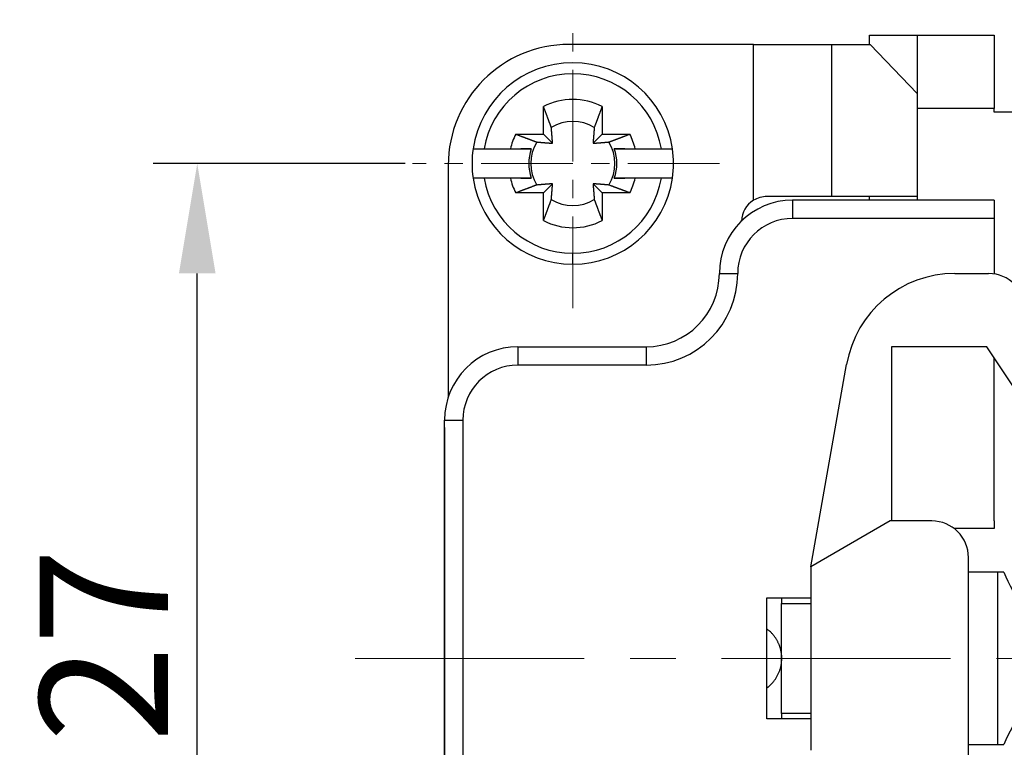
# Model space of a CAD drawing. Units: millimetres. Extents: x 11 to 673, y 29 to 395.
# Drawn here: x 392 to 419, y 345 to 365 of the extents above; entities that cross this region are included whole.
import ezdxf

# ---------------------------------------------------------------- set-up
doc = ezdxf.new("R2010")
doc.units = ezdxf.units.MM
doc.header["$MEASUREMENT"] = 0
doc.linetypes.add('CENTER', pattern=[2, 1.25, -0.25, 0.25, -0.25])
doc.layers.get('0').update_dxf_attribs({"lineweight": 30})
doc.layers.add('CEN', color=1, linetype='CENTER', lineweight=15)
doc.layers.add('DIM', color=3, linetype='Continuous', lineweight=15)
doc.styles.add('Romans字体', font='romans.shx', dxfattribs={"width": 0.75})
doc.dimstyles.new('01', dxfattribs={"dimtxt": 3.5, "dimasz": 3, "dimexe": 1.2, "dimexo": 0.2, "dimgap": 0.8, "dimtad": 1, "dimdec": 1, "dimdsep": 46, "dimtxsty": 'Romans字体', "dimcen": 0, "dimclrd": 1, "dimclre": 6, "dimclrt": 4, "dimazin": 2, "dimtfac": 1, "dimtdec": 1, "dimtofl": 0, "dimtmove": 0, "dimatfit": 3, "dimfxl": 1, "dimtolj": 1, "dimtzin": 0, "dimarcsym": 0})

# ---------------------------------------------------------------- blocks, each defined once
blk = doc.blocks.new('*D13')
at = {"layer": 'Defpoints', "color": 0}
for p in [(396.772, 360.682), (402.648, 360.682), (403.772, 333.682)]:
    blk.add_point(p, dxfattribs=at)
at = {"layer": 'DIM', "color": 6, "lineweight": -2}
for p, q in [((402.448, 360.682), (395.572, 360.682)), ((403.572, 333.682), (395.572, 333.682))]:
    blk.add_line(p, q, dxfattribs=at)
at = {"layer": 'DIM', "color": 1, "lineweight": -2}
blk.add_line((396.772, 336.682), (396.772, 357.682), dxfattribs=at)
at = {"layer": 'DIM', "color": 1}
for points in [[(396.272, 357.682), (397.272, 357.682), (396.772, 360.682)], [(396.272, 336.682), (397.272, 336.682), (396.772, 333.682)]]:
    blk.add_solid(points, dxfattribs=at)
at = {"layer": 'DIM', "color": 4, "insert": (394.222, 347.543), "char_height": 3.5, "attachment_point": 5, "rotation": 90, "style": 'Romans字体'}
blk.add_mtext('\\A1;27', dxfattribs=at)
blk = doc.blocks.new('*D11')
at = {"layer": 'Defpoints', "color": 0}
for p in [(403.522, 353.682), (488.022, 353.682), (403.522, 314.039)]:
    blk.add_point(p, dxfattribs=at)
at = {"layer": 'DIM', "color": 6, "lineweight": -2}
for p, q in [((403.522, 353.482), (403.522, 312.839)), ((488.022, 353.482), (488.022, 312.839))]:
    blk.add_line(p, q, dxfattribs=at)
at = {"layer": 'DIM', "color": 1, "lineweight": -2}
blk.add_line((485.022, 314.039), (406.522, 314.039), dxfattribs=at)
at = {"layer": 'DIM', "color": 1}
for points in [[(406.522, 314.539), (406.522, 313.539), (403.522, 314.039)], [(485.022, 314.539), (485.022, 313.539), (488.022, 314.039)]]:
    blk.add_solid(points, dxfattribs=at)
at = {"layer": 'DIM', "color": 4, "insert": (445.642, 316.589), "char_height": 3.5, "attachment_point": 5, "style": 'Romans字体'}
blk.add_mtext('\\A1;84.5', dxfattribs=at)

msp = doc.modelspace()

# ---------------------------------------------------------------- linework, layer by layer
for p, q in [((415.122, 364.182), (416.422, 364.182)), ((415.122, 363.932), (415.122, 364.182)), ((416.422, 364.182), (418.522, 364.182)), ((416.422, 364.182), (416.422, 362.182)), ((411.954, 363.932), (406.922, 363.932)), ((411.954, 359.68), (411.954, 363.932)), ((411.954, 363.932), (414.08, 363.932)), ((414.08, 363.932), (414.08, 359.782)), ((414.08, 363.932), (415.135, 363.932)), ((416.422, 362.594), (415.135, 363.932)), ((406.222, 361.482), (406.222, 362.238)), ((407.822, 362.238), (407.822, 361.482)), ((418.522, 362.182), (416.422, 362.182)), ((416.422, 362.182), (416.422, 359.682)), ((418.522, 362.082), (418.522, 362.182)), ((473.022, 362.082), (418.522, 362.082)), ((405.466, 361.482), (406.222, 361.482)), ((406.222, 361.482), (406.47, 361.235)), ((407.575, 361.235), (407.822, 361.482)), ((407.822, 361.482), (408.579, 361.482)), ((404.302, 361.082), (404.605, 361.082)), ((404.605, 361.082), (405.319, 361.082)), ((405.889, 361.082), (405.602, 361.082)), ((408.443, 361.082), (408.155, 361.082)), ((408.726, 361.082), (409.439, 361.082)), ((409.439, 361.082), (409.743, 361.082)), ((409.743, 361.082), (409.743, 361.082)), ((403.622, 360.632), (403.622, 354.332)), ((404.605, 360.282), (404.302, 360.282)), ((405.319, 360.282), (404.605, 360.282)), ((405.602, 360.282), (405.889, 360.282)), ((406.47, 360.129), (406.222, 359.882)), ((407.822, 359.882), (407.575, 360.129)), ((408.155, 360.282), (408.443, 360.282)), ((409.439, 360.282), (408.726, 360.282)), ((409.743, 360.282), (409.439, 360.282)), ((409.743, 360.282), (409.743, 360.282)), ((406.222, 359.882), (405.466, 359.882)), ((406.222, 359.126), (406.222, 359.882)), ((408.579, 359.882), (407.822, 359.882)), ((407.822, 359.882), (407.822, 359.126)), ((418.522, 359.682), (413.022, 359.682)), ((416.422, 359.782), (414.08, 359.782)), ((415.122, 359.682), (415.122, 359.782)), ((418.522, 359.182), (413.022, 359.182)), ((418.522, 359.182), (418.522, 357.671)), ((407.022, 357.932), (407.022, 358.232)), ((411.022, 357.682), (411.522, 357.682)), ((417.45, 357.682), (418.372, 357.682)), ((405.522, 355.682), (409.022, 355.682)), ((415.722, 355.682), (415.722, 350.932)), ((418.322, 355.682), (415.722, 355.682)), ((419.322, 354.182), (418.322, 355.682)), ((418.522, 350.932), (418.522, 355.382)), ((409.022, 355.182), (405.522, 355.182)), ((413.522, 349.682), (414.496, 355.203)), ((403.622, 354.332), (403.631, 354.332)), ((403.522, 353.682), (404.022, 353.682)), ((403.522, 340.682), (403.522, 353.682)), ((404.022, 353.682), (404.022, 340.682)), ((415.687, 350.932), (413.522, 349.682)), ((416.822, 350.932), (415.687, 350.932)), ((417.422, 350.732), (418.528, 350.732)), ((417.822, 344.432), (417.822, 349.932)), ((413.522, 349.682), (413.522, 344.682)), ((418.79, 349.532), (417.822, 349.532)), ((418.622, 344.832), (418.622, 349.532)), ((412.322, 345.532), (412.322, 348.832)), ((412.322, 348.832), (413.522, 348.832)), ((412.722, 348.682), (413.522, 348.682)), ((412.722, 345.682), (412.722, 348.682)), ((413.522, 345.682), (412.722, 345.682)), ((413.522, 345.532), (412.322, 345.532)), ((417.822, 344.832), (418.79, 344.832))]:
    msp.add_line(p, q)
for points in [[(418.522, 364.182), (418.522, 364.18, -0.000176), (418.522, 364.173, -0.000012), (418.522, 364.161, -0.000004), (418.522, 364.144, -0.000002), (418.522, 364.121, -0.000001), (418.522, 364.094, -0.000001), (418.522, 364.06, -0.000001), (418.522, 364.021, -0.000001), (418.522, 363.977, 0), (418.522, 363.927, 0), (418.522, 363.871, 0), (418.522, 363.81, 0), (418.522, 363.743, 0), (418.522, 363.672, 0), (418.522, 363.596, 0), (418.522, 363.516, 0), (418.522, 363.432, 0), (418.522, 363.344, 0), (418.522, 363.253, 0), (418.522, 363.16, 0), (418.522, 363.065, 0), (418.522, 362.967, 0), (418.522, 362.866, 0), (418.522, 362.77, 0), (418.522, 362.682, 0), (418.522, 362.571, 0), (418.522, 362.402, 0), (418.522, 362.182, 0)], [(406.436, 361.668), (406.43, 361.683, 0.000046), (406.424, 361.698, 0.000045), (406.418, 361.714, 0.000043), (406.412, 361.73, 0.000042), (406.406, 361.746, 0.00004), (406.4, 361.762, 0.000039), (406.394, 361.779, 0.000038), (406.388, 361.796, 0.000037), (406.381, 361.813, 0.000035), (406.375, 361.83, 0.000034), (406.368, 361.848, 0.000033), (406.362, 361.866, 0.000032), (406.355, 361.884, 0.000031), (406.348, 361.903, 0.00003), (406.341, 361.922, 0.000029), (406.334, 361.941, 0.000028), (406.327, 361.96, 0.000028), (406.319, 361.98, 0.000028), (406.312, 362, 0.000026), (406.304, 362.02, 0.000024), (406.297, 362.04, 0.000025), (406.289, 362.061, 0.000029), (406.281, 362.083, 0.000022), (406.273, 362.104, 0.000007), (406.266, 362.122, 0.00003), (406.257, 362.147, 0.000048), (406.242, 362.187, 0.000022), (406.222, 362.238, 0.000012)], [(407.822, 362.238), (407.814, 362.215, 0.000019), (407.805, 362.192, 0.00002), (407.797, 362.17, 0.00002), (407.788, 362.147, 0.000021), (407.78, 362.125, 0.000021), (407.772, 362.104, 0.000022), (407.764, 362.082, 0.000023), (407.756, 362.061, 0.000023), (407.748, 362.04, 0.000024), (407.74, 362.02, 0.000024), (407.733, 362, 0.000025), (407.725, 361.98, 0.000026), (407.718, 361.96, 0.000027), (407.711, 361.941, 0.000027), (407.704, 361.922, 0.000028), (407.697, 361.903, 0.000029), (407.69, 361.884, 0.00003), (407.683, 361.866, 0.000032), (407.676, 361.848, 0.000032), (407.67, 361.83, 0.00003), (407.663, 361.813, 0.000035), (407.657, 361.796, 0.000043), (407.65, 361.779, 0.000034), (407.644, 361.762, 0.000012), (407.639, 361.748, 0.000049), (407.632, 361.73, 0.00009), (407.622, 361.703, 0.000047), (407.609, 361.668, 0.000025)], [(405.466, 361.482), (405.489, 361.473, 0.000019), (405.512, 361.465, 0.00002), (405.535, 361.456, 0.00002), (405.557, 361.448, 0.000021), (405.579, 361.44, 0.000022), (405.601, 361.431, 0.000022), (405.622, 361.423, 0.000023), (405.643, 361.416, 0.000023), (405.664, 361.408, 0.000024), (405.684, 361.4, 0.000025), (405.705, 361.393, 0.000025), (405.725, 361.385, 0.000026), (405.744, 361.378, 0.000027), (405.764, 361.371, 0.000028), (405.783, 361.363, 0.000028), (405.801, 361.356, 0.000029), (405.82, 361.349, 0.00003), (405.838, 361.343, 0.000032), (405.856, 361.336, 0.000032), (405.874, 361.329, 0.000031), (405.891, 361.323, 0.000035), (405.908, 361.316, 0.000043), (405.926, 361.31, 0.000034), (405.942, 361.304, 0.000012), (405.956, 361.299, 0.00005), (405.975, 361.292, 0.000091), (406.002, 361.282, 0.000047), (406.037, 361.269, 0.000026)], [(406.47, 361.235), (406.469, 361.245, 0.000147), (406.468, 361.256, 0.00014), (406.468, 361.267, 0.000136), (406.467, 361.278, 0.000136), (406.466, 361.289, 0.000133), (406.465, 361.301, 0.000131), (406.464, 361.312, 0.000129), (406.463, 361.324, 0.000127), (406.462, 361.337, 0.000125), (406.461, 361.349, 0.000123), (406.46, 361.362, 0.000121), (406.459, 361.375, 0.000119), (406.458, 361.388, 0.000117), (406.457, 361.402, 0.000115), (406.456, 361.415, 0.000112), (406.455, 361.43, 0.00011), (406.454, 361.444, 0.000109), (406.453, 361.459, 0.000109), (406.452, 361.474, 0.000103), (406.45, 361.489, 0.000094), (406.449, 361.505, 0.000103), (406.448, 361.522, 0.000123), (406.446, 361.539, 0.000088), (406.445, 361.555, 0.000024), (406.444, 361.57, 0.000127), (406.442, 361.591, 0.000209), (406.439, 361.624, 0.000094), (406.436, 361.668, 0.000047)], [(407.609, 361.668), (407.607, 361.648, 0.00008), (407.606, 361.628, 0.000085), (407.604, 361.609, 0.000089), (407.603, 361.591, 0.000089), (407.601, 361.573, 0.000091), (407.6, 361.555, 0.000093), (407.598, 361.538, 0.000095), (407.597, 361.522, 0.000097), (407.596, 361.505, 0.000099), (407.594, 361.489, 0.000101), (407.593, 361.474, 0.000103), (407.592, 361.459, 0.000105), (407.591, 361.444, 0.000107), (407.59, 361.43, 0.000109), (407.588, 361.415, 0.000111), (407.587, 361.402, 0.000112), (407.586, 361.388, 0.000115), (407.585, 361.375, 0.000119), (407.584, 361.362, 0.000119), (407.583, 361.349, 0.000113), (407.582, 361.337, 0.000126), (407.581, 361.324, 0.000151), (407.581, 361.312, 0.000119), (407.58, 361.301, 0.000046), (407.579, 361.29, 0.000167), (407.578, 361.278, 0.000297), (407.577, 361.259, 0.000154), (407.575, 361.235, 0.000085)], [(408.008, 361.269), (408.023, 361.274, 0.000046), (408.039, 361.28, 0.000045), (408.054, 361.286, 0.000043), (408.07, 361.292, 0.000042), (408.086, 361.298, 0.00004), (408.103, 361.304, 0.000039), (408.119, 361.31, 0.000038), (408.136, 361.316, 0.000037), (408.153, 361.323, 0.000035), (408.171, 361.329, 0.000034), (408.189, 361.336, 0.000033), (408.207, 361.343, 0.000032), (408.225, 361.349, 0.000031), (408.243, 361.356, 0.00003), (408.262, 361.363, 0.000029), (408.281, 361.371, 0.000028), (408.3, 361.378, 0.000028), (408.32, 361.385, 0.000028), (408.34, 361.393, 0.000026), (408.36, 361.4, 0.000024), (408.381, 361.408, 0.000025), (408.401, 361.416, 0.000029), (408.423, 361.424, 0.000022), (408.444, 361.431, 0.000007), (408.463, 361.438, 0.00003), (408.488, 361.448, 0.000048), (408.527, 361.463, 0.000023), (408.579, 361.482, 0.000012)], [(406.037, 361.269), (406.057, 361.267, 0.000079), (406.076, 361.265, 0.000085), (406.095, 361.264, 0.000089), (406.114, 361.262, 0.000089), (406.131, 361.261, 0.000091), (406.149, 361.259, 0.000093), (406.166, 361.258, 0.000095), (406.183, 361.257, 0.000096), (406.199, 361.255, 0.000099), (406.215, 361.254, 0.0001), (406.23, 361.253, 0.000103), (406.246, 361.252, 0.000104), (406.26, 361.25, 0.000107), (406.275, 361.249, 0.000108), (406.289, 361.248, 0.00011), (406.303, 361.247, 0.000112), (406.316, 361.246, 0.000115), (406.33, 361.245, 0.000119), (406.343, 361.244, 0.000118), (406.355, 361.243, 0.000112), (406.368, 361.242, 0.000125), (406.38, 361.241, 0.00015), (406.392, 361.24, 0.000119), (406.404, 361.239, 0.000046), (406.414, 361.239, 0.000166), (406.427, 361.238, 0.000295), (406.445, 361.236, 0.000153), (406.47, 361.235, 0.000084)], [(407.575, 361.235), (407.585, 361.235, 0.000146), (407.596, 361.236, 0.00014), (407.607, 361.237, 0.000136), (407.618, 361.238, 0.000135), (407.629, 361.238, 0.000133), (407.641, 361.239, 0.000131), (407.653, 361.24, 0.000129), (407.665, 361.241, 0.000127), (407.677, 361.242, 0.000125), (407.689, 361.243, 0.000123), (407.702, 361.244, 0.00012), (407.715, 361.245, 0.000119), (407.728, 361.246, 0.000116), (407.742, 361.247, 0.000115), (407.756, 361.248, 0.000112), (407.77, 361.249, 0.00011), (407.784, 361.25, 0.000108), (407.799, 361.252, 0.000109), (407.814, 361.253, 0.000103), (407.83, 361.254, 0.000094), (407.845, 361.255, 0.000103), (407.862, 361.257, 0.000123), (407.879, 361.258, 0.000088), (407.896, 361.259, 0.000024), (407.911, 361.261, 0.000127), (407.931, 361.262, 0.000209), (407.964, 361.265, 0.000094), (408.008, 361.269, 0.000047)], [(405.319, 361.082), (405.341, 361.082, 0), (405.364, 361.082, 0), (405.386, 361.082, 0), (405.408, 361.082, 0), (405.43, 361.082, 0), (405.451, 361.082, 0), (405.472, 361.082, 0), (405.493, 361.082, 0), (405.513, 361.082, 0), (405.533, 361.082, 0), (405.553, 361.082, 0), (405.573, 361.082, 0), (405.593, 361.082, 0), (405.612, 361.082, 0), (405.631, 361.082, 0), (405.65, 361.082, 0), (405.668, 361.082, 0), (405.686, 361.082, 0), (405.705, 361.082, 0), (405.722, 361.082, 0), (405.74, 361.082, 0), (405.757, 361.082, 0), (405.775, 361.082, 0), (405.792, 361.082, 0), (405.806, 361.082, 0), (405.825, 361.082, 0), (405.853, 361.082, 0), (405.889, 361.082, 0)], [(408.155, 361.082), (408.171, 361.082, 0), (408.187, 361.082, 0), (408.203, 361.082, 0), (408.22, 361.082, 0), (408.236, 361.082, 0), (408.253, 361.082, 0), (408.27, 361.082, 0), (408.287, 361.082, 0), (408.305, 361.082, 0), (408.322, 361.082, 0), (408.34, 361.082, 0), (408.358, 361.082, 0), (408.377, 361.082, 0), (408.395, 361.082, 0), (408.414, 361.082, 0), (408.433, 361.082, 0), (408.452, 361.082, 0), (408.472, 361.082, 0), (408.491, 361.082, 0), (408.511, 361.082, 0), (408.531, 361.082, 0), (408.552, 361.082, 0), (408.573, 361.082, 0), (408.594, 361.082, 0), (408.612, 361.082, 0), (408.637, 361.082, 0), (408.675, 361.082, 0), (408.726, 361.082, 0)], [(405.889, 360.282), (405.874, 360.282, 0), (405.858, 360.282, 0), (405.841, 360.282, 0), (405.825, 360.282, 0), (405.808, 360.282, 0), (405.792, 360.282, 0), (405.775, 360.282, 0), (405.757, 360.282, 0), (405.74, 360.282, 0), (405.722, 360.282, 0), (405.704, 360.282, 0), (405.686, 360.282, 0), (405.668, 360.282, 0), (405.65, 360.282, 0), (405.631, 360.282, 0), (405.612, 360.282, 0), (405.593, 360.282, 0), (405.573, 360.282, 0), (405.553, 360.282, 0), (405.533, 360.282, 0), (405.513, 360.282, 0), (405.493, 360.282, 0), (405.471, 360.282, 0), (405.451, 360.282, 0), (405.432, 360.282, 0), (405.408, 360.282, -0.000001), (405.37, 360.282, 0), (405.319, 360.282, 0)], [(406.47, 360.129), (406.459, 360.129, 0.000146), (406.449, 360.128, 0.00014), (406.438, 360.127, 0.000136), (406.427, 360.126, 0.000135), (406.415, 360.126, 0.000133), (406.404, 360.125, 0.000131), (406.392, 360.124, 0.000128), (406.38, 360.123, 0.000127), (406.368, 360.122, 0.000124), (406.355, 360.121, 0.000122), (406.343, 360.12, 0.00012), (406.33, 360.119, 0.000118), (406.316, 360.118, 0.000116), (406.303, 360.117, 0.000115), (406.289, 360.116, 0.000112), (406.275, 360.115, 0.000109), (406.26, 360.114, 0.000108), (406.246, 360.112, 0.000109), (406.23, 360.111, 0.000103), (406.215, 360.11, 0.000094), (406.199, 360.109, 0.000103), (406.183, 360.107, 0.000123), (406.165, 360.106, 0.000088), (406.149, 360.105, 0.000024), (406.134, 360.103, 0.000127), (406.114, 360.102, 0.000209), (406.081, 360.099, 0.000094), (406.037, 360.095, 0.000047)], [(406.436, 359.696), (406.437, 359.716, 0.00008), (406.439, 359.736, 0.000085), (406.44, 359.755, 0.000089), (406.442, 359.773, 0.000089), (406.443, 359.791, 0.000091), (406.445, 359.809, 0.000093), (406.446, 359.826, 0.000095), (406.448, 359.842, 0.000097), (406.449, 359.859, 0.000099), (406.45, 359.875, 0.000101), (406.452, 359.89, 0.000103), (406.453, 359.905, 0.000104), (406.454, 359.92, 0.000107), (406.455, 359.934, 0.000109), (406.456, 359.949, 0.000111), (406.457, 359.962, 0.000112), (406.458, 359.976, 0.000115), (406.459, 359.989, 0.000119), (406.46, 360.002, 0.000118), (406.461, 360.015, 0.000113), (406.462, 360.027, 0.000125), (406.463, 360.04, 0.00015), (406.464, 360.052, 0.000119), (406.465, 360.063, 0.000046), (406.466, 360.074, 0.000167), (406.467, 360.086, 0.000296), (406.468, 360.105, 0.000153), (406.47, 360.129, 0.000084)], [(407.575, 360.129), (407.576, 360.119, 0.000147), (407.576, 360.108, 0.000141), (407.577, 360.097, 0.000137), (407.578, 360.086, 0.000136), (407.579, 360.075, 0.000134), (407.58, 360.063, 0.000132), (407.581, 360.052, 0.000129), (407.581, 360.04, 0.000128), (407.582, 360.027, 0.000125), (407.583, 360.015, 0.000123), (407.584, 360.002, 0.000121), (407.585, 359.989, 0.000119), (407.586, 359.976, 0.000117), (407.587, 359.962, 0.000115), (407.588, 359.949, 0.000113), (407.59, 359.934, 0.00011), (407.591, 359.92, 0.000109), (407.592, 359.905, 0.00011), (407.593, 359.89, 0.000104), (407.594, 359.875, 0.000094), (407.596, 359.859, 0.000104), (407.597, 359.842, 0.000124), (407.598, 359.825, 0.000088), (407.6, 359.809, 0.000024), (407.601, 359.794, 0.000128), (407.603, 359.773, 0.00021), (407.605, 359.74, 0.000094), (407.609, 359.696, 0.000047)], [(408.008, 360.095), (407.988, 360.097, 0.000079), (407.969, 360.099, 0.000085), (407.95, 360.1, 0.000088), (407.931, 360.102, 0.000089), (407.913, 360.103, 0.00009), (407.896, 360.105, 0.000092), (407.879, 360.106, 0.000095), (407.862, 360.107, 0.000096), (407.846, 360.109, 0.000098), (407.83, 360.11, 0.0001), (407.814, 360.111, 0.000102), (407.799, 360.112, 0.000104), (407.784, 360.114, 0.000106), (407.77, 360.115, 0.000108), (407.756, 360.116, 0.00011), (407.742, 360.117, 0.000111), (407.728, 360.118, 0.000114), (407.715, 360.119, 0.000118), (407.702, 360.12, 0.000118), (407.689, 360.121, 0.000112), (407.677, 360.122, 0.000125), (407.665, 360.123, 0.00015), (407.652, 360.124, 0.000118), (407.641, 360.125, 0.000046), (407.631, 360.125, 0.000166), (407.618, 360.126, 0.000294), (407.599, 360.128, 0.000152), (407.575, 360.129, 0.000084)], [(408.726, 360.282), (408.703, 360.282, 0), (408.681, 360.282, 0), (408.659, 360.282, 0), (408.637, 360.282, 0), (408.615, 360.282, 0), (408.594, 360.282, 0), (408.573, 360.282, 0), (408.552, 360.282, 0), (408.531, 360.282, 0), (408.511, 360.282, 0), (408.491, 360.282, 0), (408.472, 360.282, 0), (408.452, 360.282, 0), (408.433, 360.282, 0), (408.414, 360.282, 0), (408.395, 360.282, 0), (408.377, 360.282, 0), (408.358, 360.282, 0), (408.34, 360.282, 0), (408.322, 360.282, 0), (408.305, 360.282, 0), (408.287, 360.282, 0), (408.27, 360.282, 0), (408.253, 360.282, 0), (408.238, 360.282, -0.000001), (408.22, 360.282, -0.000001), (408.192, 360.282, 0), (408.155, 360.282, 0)], [(406.037, 360.095), (406.021, 360.09, 0.000046), (406.006, 360.084, 0.000044), (405.99, 360.078, 0.000043), (405.975, 360.072, 0.000041), (405.958, 360.066, 0.00004), (405.942, 360.06, 0.000039), (405.925, 360.054, 0.000037), (405.908, 360.048, 0.000036), (405.891, 360.041, 0.000035), (405.874, 360.035, 0.000034), (405.856, 360.028, 0.000033), (405.838, 360.021, 0.000032), (405.82, 360.015, 0.000031), (405.801, 360.008, 0.00003), (405.783, 360.001, 0.000029), (405.764, 359.993, 0.000028), (405.744, 359.986, 0.000028), (405.725, 359.979, 0.000027), (405.705, 359.971, 0.000026), (405.684, 359.964, 0.000023), (405.664, 359.956, 0.000025), (405.643, 359.948, 0.000029), (405.621, 359.94, 0.000021), (405.601, 359.933, 0.000007), (405.582, 359.925, 0.000029), (405.557, 359.916, 0.000048), (405.518, 359.901, 0.000022), (405.466, 359.882, 0.000012)], [(408.579, 359.882), (408.556, 359.891, 0.000019), (408.533, 359.899, 0.00002), (408.51, 359.908, 0.00002), (408.488, 359.916, 0.000021), (408.466, 359.924, 0.000021), (408.444, 359.933, 0.000022), (408.423, 359.941, 0.000023), (408.401, 359.948, 0.000023), (408.381, 359.956, 0.000024), (408.36, 359.964, 0.000025), (408.34, 359.971, 0.000025), (408.32, 359.979, 0.000026), (408.3, 359.986, 0.000027), (408.281, 359.993, 0.000028), (408.262, 360.001, 0.000028), (408.243, 360.008, 0.000029), (408.225, 360.015, 0.00003), (408.207, 360.021, 0.000032), (408.189, 360.028, 0.000032), (408.171, 360.035, 0.000031), (408.154, 360.041, 0.000035), (408.136, 360.048, 0.000043), (408.119, 360.054, 0.000034), (408.103, 360.06, 0.000012), (408.088, 360.065, 0.00005), (408.07, 360.072, 0.000091), (408.043, 360.082, 0.000047), (408.008, 360.095, 0.000026)], [(406.222, 359.126), (406.231, 359.149, 0.000019), (406.24, 359.172, 0.00002), (406.248, 359.194, 0.000021), (406.257, 359.217, 0.000021), (406.265, 359.239, 0.000022), (406.273, 359.26, 0.000022), (406.281, 359.282, 0.000023), (406.289, 359.303, 0.000024), (406.297, 359.324, 0.000024), (406.304, 359.344, 0.000025), (406.312, 359.364, 0.000026), (406.319, 359.384, 0.000026), (406.327, 359.404, 0.000027), (406.334, 359.423, 0.000028), (406.341, 359.442, 0.000029), (406.348, 359.461, 0.000029), (406.355, 359.48, 0.00003), (406.362, 359.498, 0.000032), (406.368, 359.516, 0.000032), (406.375, 359.534, 0.000031), (406.381, 359.551, 0.000035), (406.388, 359.568, 0.000043), (406.394, 359.585, 0.000034), (406.4, 359.602, 0.000012), (406.406, 359.616, 0.00005), (406.412, 359.634, 0.000092), (406.423, 359.661, 0.000047), (406.436, 359.696, 0.000026)], [(407.609, 359.696), (407.615, 359.681, 0.000046), (407.62, 359.666, 0.000044), (407.626, 359.65, 0.000043), (407.632, 359.634, 0.000041), (407.638, 359.618, 0.00004), (407.644, 359.602, 0.000039), (407.65, 359.585, 0.000037), (407.657, 359.568, 0.000036), (407.663, 359.551, 0.000035), (407.67, 359.534, 0.000034), (407.676, 359.516, 0.000033), (407.683, 359.498, 0.000032), (407.69, 359.48, 0.000031), (407.697, 359.461, 0.00003), (407.704, 359.442, 0.000029), (407.711, 359.423, 0.000028), (407.718, 359.404, 0.000028), (407.725, 359.384, 0.000027), (407.733, 359.364, 0.000026), (407.74, 359.344, 0.000023), (407.748, 359.324, 0.000025), (407.756, 359.303, 0.000029), (407.764, 359.281, 0.000021), (407.772, 359.26, 0.000007), (407.779, 359.242, 0.000029), (407.788, 359.217, 0.000048), (407.803, 359.177, 0.000022), (407.822, 359.126, 0.000012)], [(414.08, 359.782), (414.058, 359.782, 0.000001), (414.034, 359.782, 0.000001), (414.007, 359.782, 0), (413.977, 359.782, 0), (413.943, 359.782, 0), (413.907, 359.782, 0), (413.868, 359.782, 0), (413.825, 359.782, 0), (413.78, 359.782, 0), (413.731, 359.782, 0), (413.68, 359.782, 0), (413.626, 359.782, 0), (413.569, 359.782, 0), (413.51, 359.782, 0), (413.448, 359.782, 0), (413.384, 359.782, 0), (413.317, 359.782, 0), (413.248, 359.782, 0), (413.177, 359.782, 0), (413.105, 359.782, 0), (413.032, 359.782, 0), (412.955, 359.782, 0), (412.876, 359.782, 0), (412.801, 359.782, 0), (412.732, 359.782, 0), (412.643, 359.782, 0), (412.504, 359.782, 0), (412.322, 359.782, 0)], [(413.022, 359.682), (413.022, 359.681, 0.000645), (413.022, 359.68, 0.000045), (413.022, 359.677, 0.000016), (413.022, 359.672, 0.000008), (413.022, 359.667, 0.000005), (413.022, 359.66, 0.000003), (413.022, 359.652, 0.000002), (413.022, 359.642, 0.000002), (413.022, 359.631, 0.000001), (413.022, 359.618, 0.000001), (413.022, 359.604, 0.000001), (413.022, 359.589, 0.000001), (413.022, 359.572, 0.000001), (413.022, 359.555, 0.000001), (413.022, 359.536, 0.000001), (413.022, 359.515, 0), (413.022, 359.494, 0), (413.022, 359.473, 0), (413.022, 359.45, 0), (413.022, 359.427, 0), (413.022, 359.403, 0), (413.022, 359.378, 0), (413.022, 359.353, 0), (413.022, 359.329, 0), (413.022, 359.307, 0), (413.022, 359.279, 0.000001), (413.022, 359.237, 0), (413.022, 359.182, 0)], [(418.522, 359.682), (418.522, 359.681, -0.000702), (418.522, 359.68, -0.000049), (418.522, 359.677, -0.000017), (418.522, 359.672, -0.000009), (418.522, 359.667, -0.000005), (418.522, 359.66, -0.000004), (418.522, 359.652, -0.000003), (418.522, 359.642, -0.000002), (418.522, 359.631, -0.000002), (418.522, 359.618, -0.000001), (418.522, 359.604, -0.000001), (418.522, 359.589, -0.000001), (418.522, 359.572, -0.000001), (418.522, 359.555, -0.000001), (418.522, 359.536, -0.000001), (418.522, 359.515, -0.000001), (418.522, 359.494, 0), (418.522, 359.473, 0), (418.522, 359.45, 0), (418.522, 359.427, 0), (418.522, 359.403, 0), (418.522, 359.378, 0), (418.522, 359.353, 0), (418.522, 359.329, 0), (418.522, 359.307, 0), (418.522, 359.279, -0.000001), (418.522, 359.237, 0), (418.522, 359.182, 0)], [(405.522, 355.682), (405.522, 355.681, 0.000247), (405.522, 355.68, 0.000017), (405.522, 355.677, 0.000006), (405.522, 355.672, 0.000003), (405.522, 355.667, 0.000002), (405.522, 355.66, 0.000001), (405.522, 355.652, 0.000001), (405.522, 355.642, 0.000001), (405.522, 355.631, 0.000001), (405.522, 355.618, 0), (405.522, 355.604, 0), (405.522, 355.589, 0), (405.522, 355.572, 0), (405.522, 355.555, 0), (405.522, 355.536, 0), (405.522, 355.515, 0), (405.522, 355.494, 0), (405.522, 355.473, 0), (405.522, 355.45, 0), (405.522, 355.427, 0), (405.522, 355.403, 0), (405.522, 355.378, 0), (405.522, 355.353, 0), (405.522, 355.329, 0), (405.522, 355.307, 0), (405.522, 355.279, 0), (405.522, 355.237, 0), (405.522, 355.182, 0)], [(409.022, 355.682), (409.022, 355.681, 0.000044), (409.022, 355.68, 0.000003), (409.022, 355.677, 0.000001), (409.022, 355.672, 0.000001), (409.022, 355.667, 0), (409.022, 355.66, 0), (409.022, 355.652, 0), (409.022, 355.642, 0), (409.022, 355.631, 0), (409.022, 355.618, 0), (409.022, 355.604, 0), (409.022, 355.589, 0), (409.022, 355.572, 0), (409.022, 355.555, 0), (409.022, 355.536, 0), (409.022, 355.515, 0), (409.022, 355.494, 0), (409.022, 355.473, 0), (409.022, 355.45, 0), (409.022, 355.427, 0), (409.022, 355.403, 0), (409.022, 355.378, 0), (409.022, 355.353, 0), (409.022, 355.329), (409.022, 355.307), (409.022, 355.279, 0), (409.022, 355.237, 0), (409.022, 355.182)], [(412.713, 348.832), (412.714, 348.825, 0.000114), (412.714, 348.818, 0.000123), (412.715, 348.811, 0.000126), (412.715, 348.804, 0.000123), (412.715, 348.797, 0.000123), (412.716, 348.791, 0.000122), (412.716, 348.785, 0.000123), (412.716, 348.779, 0.000122), (412.717, 348.773, 0.000122), (412.717, 348.767, 0.000121), (412.717, 348.762, 0.000122), (412.718, 348.756, 0.000121), (412.718, 348.751, 0.000121), (412.718, 348.746, 0.00012), (412.719, 348.741, 0.000121), (412.719, 348.737, 0.00012), (412.719, 348.732, 0.000121), (412.719, 348.728, 0.00012), (412.72, 348.724, 0.00012), (412.72, 348.72, 0.000119), (412.72, 348.716, 0.00012), (412.72, 348.713, 0.000119), (412.721, 348.71, 0.00012), (412.721, 348.706, 0.000119), (412.721, 348.704, 0.00012), (412.721, 348.701, 0.000119), (412.721, 348.698, 0.00012), (412.721, 348.696, 0.000119), (412.722, 348.694, 0.000121), (412.722, 348.692, 0.000119), (412.722, 348.69, 0.000123), (412.722, 348.688, 0.000126), (412.722, 348.687, 0.000126), (412.722, 348.685, 0.00011), (412.722, 348.684, 0.00014), (412.722, 348.684, 0.000207), (412.722, 348.683, 0.000251), (412.722, 348.682, 0.000323)], [(412.322, 346.38), (412.355, 346.406, 0.010268), (412.387, 346.433, 0.010306), (412.417, 346.461, 0.010279), (412.447, 346.49, 0.010293), (412.475, 346.52, 0.010302), (412.502, 346.552, 0.01027), (412.527, 346.584, 0.010244), (412.551, 346.618, 0.010203), (412.573, 346.652, 0.010172), (412.594, 346.687, 0.010106), (412.613, 346.722, 0.01006), (412.631, 346.758, 0.009976), (412.647, 346.795, 0.009919), (412.662, 346.831, 0.009817), (412.675, 346.868, 0.00975), (412.687, 346.905, 0.009632), (412.696, 346.942, 0.009555), (412.705, 346.979, 0.009423), (412.712, 347.015, 0.009338), (412.717, 347.052, 0.009195), (412.721, 347.088, 0.009103), (412.724, 347.124, 0.008951), (412.726, 347.159, 0.008852), (412.726, 347.194, 0.00869), (412.725, 347.229, 0.008591), (412.723, 347.262, 0.008429), (412.719, 347.295, 0.008316), (412.715, 347.328, 0.008147), (412.71, 347.36, 0.00805), (412.704, 347.391, 0.007819), (412.697, 347.421, 0.007885), (412.689, 347.452, 0.007968), (412.679, 347.483, 0.007914), (412.669, 347.514, 0.008189), (412.657, 347.545, 0.008325), (412.645, 347.576, 0.00839), (412.63, 347.608, 0.008563), (412.615, 347.639, 0.008948), (412.598, 347.67, 0.008749), (412.58, 347.701, 0.008222), (412.561, 347.732, 0.009308), (412.539, 347.762, 0.011463), (412.516, 347.793, 0.008538), (412.493, 347.822, 0.002478), (412.472, 347.848, 0.012658), (412.442, 347.879, 0.022229), (412.391, 347.925, 0.010613), (412.322, 347.984, 0.005452)], [(412.722, 345.682), (412.722, 345.682, 0.005059), (412.722, 345.682, 0.000418), (412.722, 345.681, 0.000182), (412.722, 345.68, 0.000175), (412.722, 345.68, 0.000152), (412.722, 345.679, 0.000139), (412.722, 345.677, 0.000128), (412.722, 345.676, 0.000128), (412.722, 345.674, 0.000124), (412.722, 345.672, 0.000124), (412.722, 345.67, 0.000121), (412.721, 345.668, 0.000122), (412.721, 345.666, 0.00012), (412.721, 345.663, 0.000121), (412.721, 345.66, 0.000119), (412.721, 345.658, 0.00012), (412.721, 345.654, 0.000119), (412.72, 345.651, 0.00012), (412.72, 345.648, 0.000119), (412.72, 345.644, 0.00012), (412.72, 345.64, 0.000119), (412.719, 345.636, 0.00012), (412.719, 345.632, 0.00012), (412.719, 345.627, 0.000121), (412.719, 345.623, 0.00012), (412.718, 345.618, 0.00012), (412.718, 345.613, 0.000121), (412.718, 345.608, 0.000125), (412.717, 345.602, 0.00012), (412.717, 345.597, 0.00011), (412.717, 345.591, 0.000125), (412.716, 345.585, 0.000155), (412.716, 345.579, 0.00011), (412.716, 345.573, 0.000024), (412.715, 345.568, 0.000169), (412.715, 345.56, 0.00029), (412.714, 345.548, 0.000131), (412.713, 345.532, 0.000065)]]:
    msp.add_lwpolyline(points, format="xyb")
for centre, radius, start, end in [((406.922, 360.632), 3.3, 90, 180), ((407.022, 360.682), 2.75, 8.3636, 171.6364), ((407.022, 360.682), 2.45, 9.3965, 170.6035), ((407.022, 360.682), 1.75, 62.7971, 117.2029), ((407.022, 360.682), 1.147, 59.2353, 120.7647), ((407.022, 360.682), 1.75, 152.7971, 166.787), ((407.022, 360.682), 1.75, 13.213, 27.2029), ((407.022, 360.682), 1.147, 149.2353, 210.7647), ((407.022, 360.682), 1.147, 329.2353, 30.7647), ((407.022, 360.682), 2.75, 171.6364, 188.3636), ((407.022, 360.682), 1.202, 160.5551, 199.4449), ((407.022, 360.682), 1.202, 340.5551, 19.4449), ((407.022, 360.682), 2.75, 351.6364, 8.3636), ((407.022, 360.682), 2.75, 188.3636, 270), ((407.022, 360.682), 2.45, 189.3965, 270), ((407.022, 360.682), 1.75, 193.213, 207.2029), ((407.022, 360.682), 2.45, 270, 350.6035), ((407.022, 360.682), 2.75, 270, 351.6364), ((407.022, 360.682), 1.75, 332.7971, 346.787), ((407.022, 360.682), 1.147, 239.2353, 300.7647), ((413.022, 357.682), 2, 90, 180), ((412.322, 359.082), 0.7, 121.6362, 177.6365), ((412.322, 359.082), 0.7, 90, 121.6362), ((407.022, 360.682), 1.75, 242.7971, 297.2029), ((413.022, 357.682), 1.5, 90, 180), ((409.022, 357.682), 2.5, 270, 0), ((409.022, 357.682), 2, 270, 0), ((417.45, 354.682), 3, 90, 170), ((418.372, 356.682), 1, 0, 90), ((405.522, 353.682), 2, 90, 180), ((405.522, 353.682), 1.5, 90, 180), ((416.822, 349.932), 1, 360, 90), ((422.322, 350.932), 3.8, 180, 183.017), ((422.322, 350.932), 3.8, 201.6183, 217.8636), ((422.322, 343.432), 3.8, 142.1364, 158.3817)]:
    msp.add_arc(centre, radius, start, end)
at = {"layer": 'CEN', "ltscale": 2}
for p, q in [((407.022, 356.734), (407.022, 364.605)), ((411.022, 360.682), (402.648, 360.682)), ((407.022, 360.682), (407.022, 360.682)), ((407.022, 360.682), (407.022, 360.682))]:
    msp.add_line(p, q, dxfattribs=at)
at = {"layer": 'CEN', "ltscale": 5}
msp.add_line((401.085, 347.182), (490.579, 347.182), dxfattribs=at)

# ---------------------------------------------------------------- dimensions: what is measured, and where the dimension line sits
at = {"layer": 'DIM'}
dim = msp.add_linear_dim(base=(396.772, 360.682), p1=(403.772, 333.682), p2=(402.648, 360.682), angle=90, dimstyle='01', dxfattribs=at)
dim.commit()
dim.dimension.update_dxf_attribs({"geometry": '*D13', "text_midpoint": (396.772, 347.543), "dimtype": 160})
dim = msp.add_linear_dim(base=(403.522, 314.039), p1=(488.022, 353.682), p2=(403.522, 353.682), dimstyle='01', dxfattribs=at)
dim.commit()
dim.dimension.update_dxf_attribs({"geometry": '*D11', "text_midpoint": (445.642, 314.039), "dimtype": 160})

doc.saveas('drawing.dxf')
